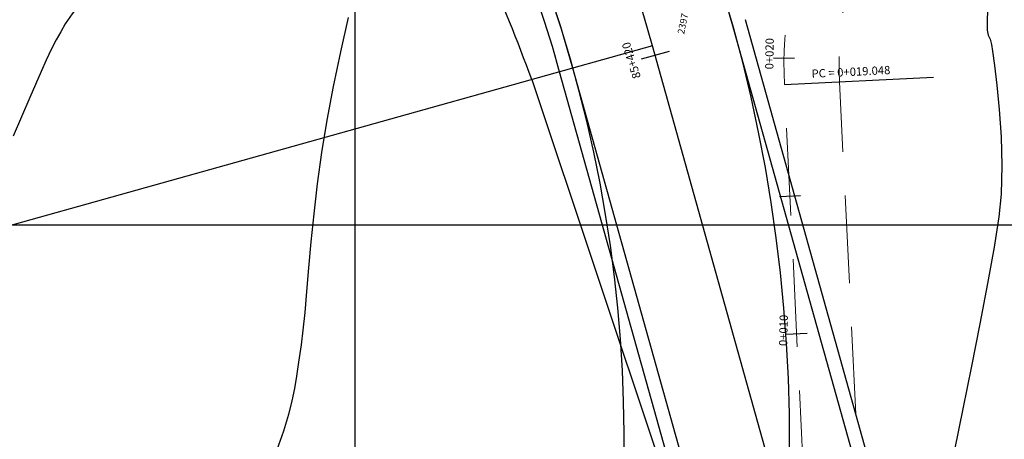
# Model space of a CAD drawing. Units: metres. Extents: x 780193 to 781931, y 8554150 to 8555178.
# Drawn here: x 780763 to 780799, y 8554442 to 8554457 of the extents above; entities that cross this region are included whole.
import ezdxf
from ezdxf.enums import TextEntityAlignment as Align

# ---------------------------------------------------------------- set-up
doc = ezdxf.new("R2010")
doc.units = ezdxf.units.M
doc.header["$LTSCALE"] = 12.7
doc.header["$MEASUREMENT"] = 0
doc.linetypes.add('DASHED2', pattern=[0.375, 0.25, -0.125])
doc.layers.add('BADO', color=1, linetype='DASHED2', lineweight=25)
doc.layers.add('EJE_LINEA', color=7, linetype='Continuous', lineweight=30)
for name, color, linetype in [('BERMA Y SOBREANCHO', 5, 'Continuous'), ('CONT-MJR', 84, 'Continuous'), ('CONT-MNR', 42, 'Continuous'), ('COORD_LIN', 8, 'Continuous'), ('EJE_ACOTA', 8, 'Continuous'), ('EJE_ESTACA', 7, 'Continuous'), ('STALBL', 7, 'Continuous'), ('STAPTS', 7, 'Continuous'), ('VENTANA', 7, 'Continuous')]:
    doc.layers.add(name, color=color, linetype=linetype)
doc.styles.add('ARIAL', font='ARIAL.TTF')
doc.styles.add('L60', font='simplex', dxfattribs={"height": 0.762})

# ---------------------------------------------------------------- blocks, each defined once
blk = doc.blocks.new('lbl_tic')
blk.add_line((0, -0.04165), (0, 0.04165))
blk = doc.blocks.new('sta_tic')
blk.add_line((0, -0.04165), (0, 0.04165))

msp = doc.modelspace()

# ---------------------------------------------------------------- linework, layer by layer
at = {"layer": 'BADO', "lineweight": 15}
for points in [[(780793.1598, 8554443.1354), (780792.5694, 8554455.1915, -0.1096328), (780793.5195, 8554460.744), (780794.9613, 8554464.2731, 0.379992), (780787.465, 8554485.5716), (780779.0944, 8554490.2109, 0.0509833), (780774.9801, 8554491.9708), (780752.4235, 8554499.0061)], [(780791.5035, 8554436.0683), (780790.5718, 8554455.0936, -0.1096328), (780791.668, 8554461.5004), (780793.1099, 8554465.0295, 0.379992), (780786.4954, 8554483.8223), (780778.1249, 8554488.4616, 0.0509833), (780774.3846, 8554490.0615), (780746.9343, 8554498.6231)]]:
    msp.add_lwpolyline(points, format="xyb", dxfattribs=at)
at = {"layer": 'BERMA Y SOBREANCHO', "lineweight": 30}
for p, q in [((780799.1033, 8554421.9026), (780789.1552, 8554457.4417)), ((780798.6218, 8554421.7678), (780788.6737, 8554457.307)), ((780792.8439, 8554420.1504), (780782.8958, 8554455.6896)), ((780781.4041, 8554455.2686), (780788.0689, 8554435.3542)), ((780792.3624, 8554420.0157), (780782.4143, 8554455.5548))]:
    msp.add_line(p, q, dxfattribs=at)
for centre, radius, start, end in [((780734.7469, 8554442.2109), 49.5, 15.63889, 27.34159), ((780734.7469, 8554442.2109), 56, 15.63889, 23.63583), ((780716.5827, 8554431.5499), 69.0245, 20.097992, 27.574002), ((780734.7469, 8554442.2109), 50, 15.63889, 22.76835)]:
    msp.add_arc(centre, radius, start, end, dxfattribs=at)
at = {"layer": 'CONT-MJR', "flags": 128}
for points, elevation in [([(780762.2039, 8554460.7912), (780763.0487, 8554459.8938), (780763.7918, 8554459.112), (780764.3293, 8554458.5521), (780764.5576, 8554458.3207), (780764.7108, 8554458.2182), (780764.8323, 8554458.1592), (780764.9591, 8554458.1339), (780765.0496, 8554458.1007), (780764.9584, 8554457.9569), (780764.7313, 8554457.6563), (780764.4779, 8554457.286), (780764.3128, 8554457.0062), (780764.1527, 8554456.7132), (780763.9826, 8554456.3797), (780763.7877, 8554455.9787), (780763.6046, 8554455.566), (780763.1915, 8554454.6181), (780762.5832, 8554453.2155)], 2390), ([(780797.945, 8554458.1184), (780797.9213, 8554457.4148), (780797.9216, 8554457.0643), (780797.9679, 8554456.8769), (780798.0292, 8554456.7315), (780798.0837, 8554456.5442), (780798.1237, 8554456.2948), (780798.1951, 8554455.7834), (780798.281, 8554455.062), (780798.3648, 8554454.1824), (780798.4297, 8554453.1965), (780798.4589, 8554452.1562), (780798.4358, 8554451.1132), (780798.3507, 8554450.2952), (780798.1792, 8554449.1938), (780797.9419, 8554447.8777), (780797.6591, 8554446.4152), (780797.3515, 8554444.8751), (780797.0397, 8554443.3258), (780796.7441, 8554441.836)], 2400), ([(780774.7367, 8554457.5157), (780774.4589, 8554456.2718), (780774.1982, 8554455.0183), (780773.9669, 8554453.7962), (780773.7742, 8554452.6203), (780773.6174, 8554451.4858), (780773.4907, 8554450.4038), (780773.3882, 8554449.3856), (780773.304, 8554448.4425), (780773.2324, 8554447.5859), (780773.1674, 8554446.8271), (780773.1032, 8554446.1772), (780773.0339, 8554445.6476), (780772.9393, 8554445.0244), (780772.8647, 8554444.5153), (780772.7917, 8554444.0654), (780772.7021, 8554443.6198), (780772.5777, 8554443.1239), (780772.4001, 8554442.5229), (780772.1566, 8554441.8424)], 2395)]:
    msp.add_lwpolyline(points, dxfattribs=dict(at, elevation=elevation))
at = {"layer": 'COORD_LIN'}
for p, q in [((780775, 8554150), (780775, 8554950)), ((780200, 8554450), (781300, 8554450))]:
    msp.add_line(p, q, dxfattribs=at)
at = {"layer": 'EJE_ACOTA'}
msp.add_line((780785.7858, 8554456.4953), (780748.7111, 8554446.1167), dxfattribs=at)
at = {"layer": 'EJE_ESTACA'}
msp.add_line((780786.3877, 8554456.2927), (780785.3765, 8554456.0097), dxfattribs=at)
at = {"layer": 'EJE_LINEA'}
msp.add_line((780795.7339, 8554420.9561), (780785.7858, 8554456.4953), dxfattribs=at)
msp.add_arc((780734.7479, 8554442.2079), 53, 15.63889, 54.49167, dxfattribs=at)
at = {"layer": 'STAPTS', "color": 1}
msp.add_line((780790.5718, 8554455.0936), (780795.9742, 8554455.3582), dxfattribs=at)
at = {"layer": 'VENTANA', "lineweight": 30}
for radius, start, end in [(56, 37.99734, 206.31649), (50, 38.86404, 205.77477), (56, 215.3294, 23.63583), (50, 215.87188, 22.76835)]:
    msp.add_arc((780734.7469, 8554442.2109), radius, start, end, dxfattribs=at)

# ---------------------------------------------------------------- block references
at = {"layer": 'STALBL', "xscale": 9.14765906362545, "yscale": 9.14765906362545, "zscale": 9.14765906362545}
for name, p, rotation in [('lbl_tic', (780790.5555, 8554456.0452), 89.16789377624367), ('sta_tic', (780790.7698, 8554451.0503), 272.8036398262188), ('lbl_tic', (780791.0144, 8554446.0563), 272.8036398262188)]:
    msp.add_blockref(name, p, dxfattribs=dict(at, rotation=rotation))

# ---------------------------------------------------------------- texts
at = {"layer": 'CONT-MNR', "style": 'L60'}
msp.add_text('2397', height=0.25, rotation=78.14304, dxfattribs=at).set_placement((780787.0841, 8554457.2554), align=Align.BOTTOM_CENTER)
at = {"layer": 'STALBL', "style": 'ARIAL'}
for s, rotation, p in [('0+020', 89.16789, (780790.2707, 8554456.2043)), ('85+420', 107.65596, (780785.2475, 8554456.0374)), ('0+010', 88.65219, (780790.7779, 8554446.1678))]:
    msp.add_text(s, height=0.3, rotation=rotation, dxfattribs=at).set_placement(p, align=Align.BOTTOM_CENTER)
at = {"layer": 'STAPTS', "style": 'L60'}
msp.add_text('PC = 0+019.048', height=0.3, rotation=2.80364, dxfattribs=at).set_placement((780791.566, 8554455.2377), align=Align.BOTTOM_LEFT)

doc.saveas('drawing.dxf')
